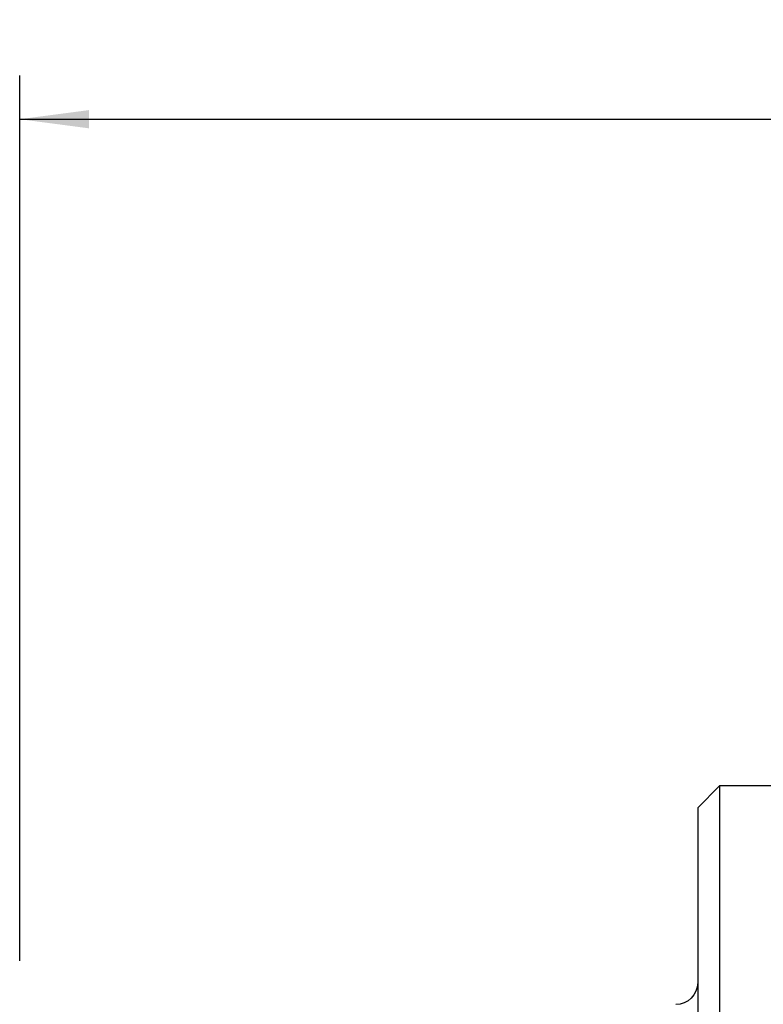
# Model space of a CAD drawing. Extents: x -63 to 150, y -50 to 85.
# Drawn here: x 0 to 34, y 40 to 85 of the extents above; entities that cross this region are included whole.
import ezdxf

# ---------------------------------------------------------------- set-up
doc = ezdxf.new("R2010")
doc.units = 0
doc.header["$MEASUREMENT"] = 0
doc.layers.get('0').update_dxf_attribs({"linetype": 'CONTINUOUS'})
doc.layers.add('1', color=4, linetype='CONTINUOUS')
doc.layers.add('2', color=7, linetype='CONTINUOUS')
doc.styles.add('SANDVIK_STYLE', font='simplex.shx', dxfattribs={"height": 3})
doc.styles.get("Standard").update_dxf_attribs({"font": 'simplex.shx'})
doc.dimstyles.new('SANDVIK_DIM', dxfattribs={"dimscale": 0, "dimtxt": 4.5, "dimasz": 4.57, "dimexe": 5, "dimexo": 0, "dimgap": 2.3, "dimtad": 1, "dimdsep": 46, "dimtxsty": 'SANDVIK_STYLE', "dimcen": 0.09, "dimclrd": 256, "dimclre": 256, "dimclrt": 256, "dimadec": 0, "dimazin": 0, "dimtfac": 1, "dimtofl": 0, "dimtmove": 2, "dimatfit": 3, "dimfxl": 1, "dimtolj": 1, "dimtzin": 0, "dimarcsym": 0})

# ---------------------------------------------------------------- blocks, each defined once
blk = doc.blocks.new('*D2')
for p, q in [((0, 42), (0, 82.5)), ((120, 52), (120, 82.5)), ((0, 80.5), (120, 80.5))]:
    blk.add_line(p, q)
for points in [[(0, 80.5), (3.175, 80.917997), (3.175, 80.082003)], [(120, 80.5), (116.825, 80.082003), (116.825, 80.917997)]]:
    blk.add_solid(points)
blk.add_text('120', height=3).set_placement((57.521053, 82))

msp = doc.modelspace()

# ---------------------------------------------------------------- linework, layer by layer
at = {"layer": '1'}
for p, q in [((32, 50), (31, 49)), ((112, 50), (32, 50)), ((32, 50), (32, 0)), ((31, 49), (31, 0))]:
    msp.add_line(p, q, dxfattribs=at)
at = {"layer": '1', "extrusion": (0, 0, -1)}
msp.add_arc((-30, 41), 1, 180, 270, dxfattribs=at)

# ---------------------------------------------------------------- dimensions: what is measured, and where the dimension line sits
at = {"layer": '2'}
dim = msp.add_linear_dim(base=(120, 80.5), p1=(0, 42), p2=(120, 52), text='120', dimstyle='SANDVIK_DIM', dxfattribs=at)
dim.commit()
dim.dimension.update_dxf_attribs({"geometry": '*D2', "text_midpoint": (57.521053, 82)})

doc.saveas('drawing.dxf')
